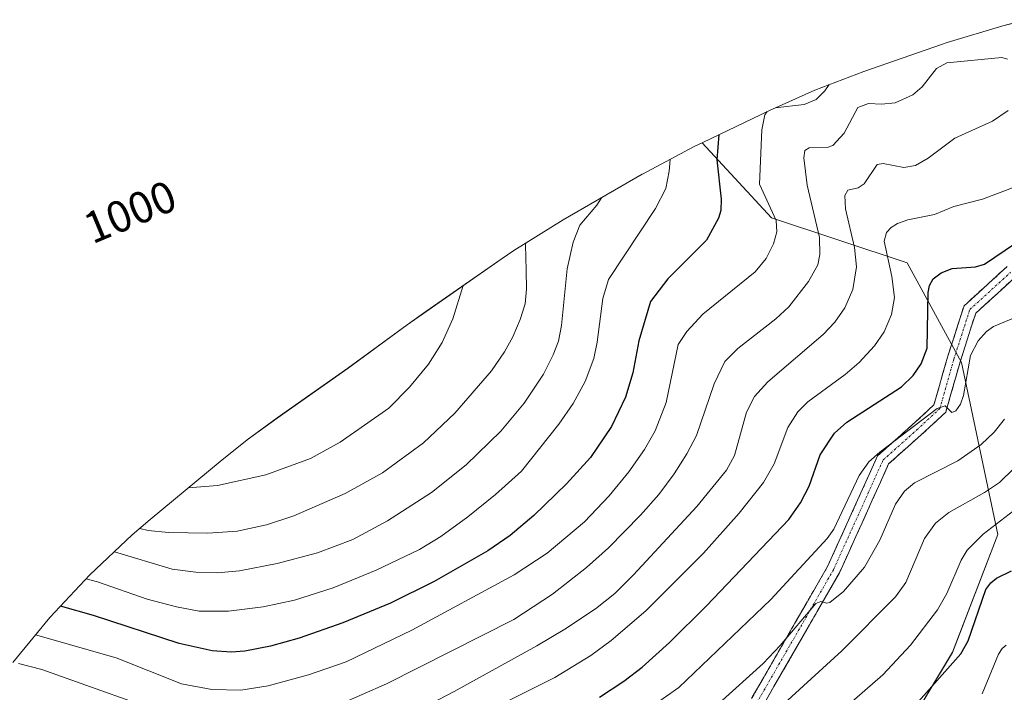
# Model space of a CAD drawing. Units: metres. Extents: x 651080 to 654527, y 4762486 to 4764868.
# Drawn here: x 652348 to 652568, y 4764202 to 4764352 of the extents above; entities that cross this region are included whole.
import ezdxf
from ezdxf.enums import TextEntityAlignment as Align

# ---------------------------------------------------------------- set-up
doc = ezdxf.new("R2010")
doc.units = ezdxf.units.M
doc.header["$MEASUREMENT"] = 0
doc.linetypes.add('TRAZO_Y_PUNTO', pattern=[1, 0.5, -0.25, 0, -0.25])
doc.linetypes.add('TRAZOSX2', pattern=[1.5, 1, -0.5])
for name, color, linetype, lineweight in [('Arbolado forestal CxS', 92, 'Continuous', 0), ('Camino', 19, 'TRAZOSX2', 0), ('Camino Cxs', 19, 'Continuous', 0), ('Camino eje', 19, 'TRAZO_Y_PUNTO', 0), ('Curva de nivel maestra', 36, 'Continuous', 30), ('Curva de nivel normal', 36, 'Continuous', 0), ('Pastizal CxS', 92, 'Continuous', 0), ('Rótulo de curva de nivel directora', 19, 'Continuous', 0)]:
    doc.layers.add(name, color=color, linetype=linetype, lineweight=lineweight)
doc.styles.add('Arial', font='txt', dxfattribs={"height": 0.2})

# ---------------------------------------------------------------- blocks, each defined once
blk = doc.blocks.new('*U151')
at = {"layer": 'Pastizal CxS', "color": 92, "linetype": 'Continuous', "lineweight": 0}
blk.add_polyline3d([(652346.0493, 4764208.1823, 938.1582), (652354.3521, 4764218.2993, 946.0314), (652363.2987, 4764227.8515, 953.446), (652372.8509, 4764236.7981, 961.3651), (652376.8865, 4764240.2435, 964.2812), (652392.5165, 4764253.2335, 970.4028), (652398.5977, 4764258.0907, 971.6838), (652405.2863, 4764263.0059, 972.5048), (652421.1943, 4764274.1953, 972.9333), (652434.4819, 4764283.9163, 971.7706), (652438.6019, 4764286.8511, 970.9431), (652455.5319, 4764298.5911, 966.4608), (652458.3861, 4764300.5339, 965.1381), (652469.4315, 4764307.4055, 960.0259), (652487.1515, 4764317.6455, 955.9571), (652487.2201, 4764317.6851, 955.9383), (652498.7623, 4764323.8545, 951.1009), (652500.5575, 4764324.7287, 950.3172), (652516.0725, 4764307.9241, 944.2734), (652546.5275, 4764297.7725, 926.2924), (652558.7095, 4764275.4389, 919.336), (652566.8307, 4764236.8625, 901.3998), (652556.6791, 4764210.4681, 898.5046), (652544.4971, 4764190.1649, 896.2162)], dxfattribs=at)
blk = doc.blocks.new('*U153')
at = {"layer": 'Arbolado forestal CxS', "color": 92, "linetype": 'Continuous', "lineweight": 0}
blk.add_polyline3d([(652544.4971, 4764190.1649, 896.2162), (652556.6791, 4764210.4681, 898.5046), (652566.8307, 4764236.8625, 901.3998), (652558.7095, 4764275.4389, 919.336), (652546.5275, 4764297.7725, 926.2924), (652516.0725, 4764307.9241, 944.2734), (652500.5575, 4764324.7287, 950.3172), (652515.6575, 4764331.9887, 943.1681), (652525.7833, 4764336.5161, 943.5781), (652536.8011, 4764340.7037, 941.4608), (652554.2211, 4764346.7437, 940.0789), (652555.4521, 4764347.1661, 940.259), (652567.9763, 4764350.9651, 942.0087), (652573.3077, 4764352.3155, 943.5707)], dxfattribs=at)
blk = doc.blocks.new('*U163')
at = {"layer": 'Curva de nivel normal', "color": 36, "linetype": 'Continuous', "lineweight": 0}
blk.add_polyline3d([(652487.08, 4764196.73, 920), (652495.34, 4764202.58, 920), (652515.96, 4764222.35, 920), (652528.6, 4764235.97, 920), (652530.09, 4764238.11, 920), (652535.73, 4764250.09, 920), (652537.93, 4764253.15, 920), (652540.36, 4764255.36, 920), (652553.24, 4764265.11, 920), (652555.02, 4764265.77, 920), (652556.51, 4764264.26, 920), (652557.43, 4764264.58, 920), (652558.43, 4764266.12, 920), (652559.15, 4764268.08, 920), (652560.73, 4764277.04, 920), (652562.43, 4764280.31, 920), (652564.31, 4764282.38, 920), (652565.83, 4764283.54, 920), (652573.04, 4764286.51, 920)], dxfattribs=at)
blk = doc.blocks.new('*U167')
at = {"layer": 'Curva de nivel normal', "color": 36, "linetype": 'Continuous', "lineweight": 0}
blk.add_polyline3d([(652493.36, 4764320.97, 955), (652493.15, 4764318.33, 955), (652492.41, 4764314.43, 955), (652490.14, 4764309.96, 955), (652479.56, 4764294.03, 955), (652478.32, 4764289.82, 955), (652477.06, 4764280.03, 955), (652476.25, 4764276.36, 955), (652474.38, 4764271.2, 955), (652471.67, 4764266.25, 955), (652468.41, 4764261.65, 955), (652460.06, 4764251.11, 955), (652454.26, 4764245.84, 955), (652448.06, 4764240.86, 955), (652441.98, 4764236.42, 955), (652437.25, 4764233.52, 955), (652427.5, 4764228.89, 955), (652417.87, 4764224.93, 955), (652409.21, 4764222.2, 955), (652402.21, 4764220.67, 955), (652394.39, 4764219.73, 955), (652387.85, 4764219.69, 955), (652382.75, 4764220.65, 955), (652376.18, 4764222.38, 955), (652365.04, 4764226.3, 955), (652362.48, 4764226.98, 955)], dxfattribs=at)
blk = doc.blocks.new('*U175')
at = {"layer": 'Curva de nivel normal', "color": 36, "linetype": 'Continuous', "lineweight": 0}
blk.add_polyline3d([(652522.64, 4764189.36, 905), (652541.03, 4764205.46, 905), (652547.27, 4764212.09, 905), (652553.34, 4764220.03, 905), (652555.37, 4764223.64, 905), (652558.61, 4764231.15, 905), (652559.93, 4764233.34, 905), (652563.57, 4764236.93, 905), (652570.31, 4764242.2, 905)], dxfattribs=at)
blk = doc.blocks.new('*U177')
at = {"layer": 'Curva de nivel normal', "color": 36, "linetype": 'Continuous', "lineweight": 0}
blk.add_polyline3d([(652513.79, 4764194.31, 910), (652531.86, 4764210.81, 910), (652543.91, 4764222.94, 910), (652546.24, 4764226.1, 910), (652550.4, 4764235.96, 910), (652552.84, 4764239.4, 910), (652555.87, 4764241.8, 910), (652563.86, 4764246.3, 910), (652567.22, 4764248.58, 910), (652570.48, 4764251.76, 910)], dxfattribs=at)
blk = doc.blocks.new('*U185')
at = {"layer": 'Curva de nivel normal', "color": 36, "linetype": 'Continuous', "lineweight": 0}
blk.add_polyline3d([(652461.01, 4764302.16, 965), (652460.97, 4764301.87, 965), (652461.11, 4764296.14, 965), (652461.2, 4764291.88, 965), (652460.87, 4764288.59, 965), (652459.8, 4764285.09, 965), (652458.1, 4764281.21, 965), (652456.29, 4764277.87, 965), (652453.38, 4764273.6, 965), (652445.12, 4764264.09, 965), (652438.1, 4764257.47, 965), (652428.92, 4764250.7, 965), (652420.54, 4764246.05, 965), (652409.03, 4764241.04, 965), (652402.89, 4764239.04, 965), (652396.38, 4764237.64, 965), (652389.77, 4764237.2, 965), (652380.97, 4764237.33, 965), (652376.44, 4764237.81, 965), (652374.5, 4764238.21, 965)], dxfattribs=at)
blk = doc.blocks.new('*U187')
at = {"layer": 'Curva de nivel normal', "color": 36, "linetype": 'Continuous', "lineweight": 0}
blk.add_polyline3d([(652434.79, 4764196.39, 935), (652445.02, 4764201.66, 935), (652463.48, 4764211.91, 935), (652469.77, 4764215.63, 935), (652476.68, 4764220.22, 935), (652480.97, 4764223.66, 935), (652485.21, 4764227.82, 935), (652499.34, 4764243.15, 935), (652505.99, 4764251.35, 935), (652507.82, 4764254.58, 935), (652510.5, 4764264.33, 935), (652512.32, 4764267.83, 935), (652515.3, 4764271.09, 935), (652527.68, 4764281.7, 935), (652530.27, 4764284.5, 935), (652532.55, 4764287.72, 935), (652534.35, 4764291.84, 935), (652535.12, 4764296.93, 935), (652534.69, 4764301.26, 935), (652532.71, 4764309.89, 935), (652532.53, 4764312.93, 935), (652533.18, 4764314.06, 935), (652535.54, 4764314.58, 935), (652536.85, 4764315.49, 935), (652539.79, 4764319.83, 935), (652541.14, 4764320.04, 935), (652545.78, 4764319.15, 935), (652548.35, 4764319.63, 935), (652551.24, 4764321.23, 935), (652557.21, 4764325.78, 935), (652565.64, 4764329.57, 935), (652569.17, 4764331.93, 935)], dxfattribs=at)
blk = doc.blocks.new('*U198')
at = {"layer": 'Curva de nivel normal', "color": 36, "linetype": 'Continuous', "lineweight": 0}
blk.add_polyline3d([(652504.31, 4764199.02, 915), (652514.23, 4764207.99, 915), (652518.02, 4764212, 915), (652526.03, 4764221.45, 915), (652527.19, 4764221.88, 915), (652528.53, 4764221.5, 915), (652529.18, 4764221.62, 915), (652532.25, 4764224.11, 915), (652536.93, 4764229.59, 915), (652540.36, 4764235.62, 915), (652543.91, 4764243.72, 915), (652545.88, 4764246.61, 915), (652548.17, 4764248.51, 915), (652557.84, 4764253.43, 915), (652563.13, 4764257.07, 915), (652566.03, 4764259.86, 915), (652568.31, 4764262.72, 915)], dxfattribs=at)
blk = doc.blocks.new('*U203')
at = {"layer": 'Curva de nivel normal', "color": 36, "linetype": 'Continuous', "lineweight": 0}
blk.add_polyline3d([(652563.3, 4764201.19, 895), (652566.97, 4764210.07, 895), (652567.77, 4764211.34, 895), (652568.67, 4764212.06, 895)], dxfattribs=at)
blk = doc.blocks.new('*U208')
at = {"layer": 'Curva de nivel normal', "color": 36, "linetype": 'Continuous', "lineweight": 0}
for points in [[(652347.31, 4764207.97, 940), (652352.57, 4764206.64, 940), (652384.51, 4764195.23, 940)], [(652418.93, 4764198.62, 940), (652429.81, 4764203.37, 940), (652458.38, 4764217.85, 940), (652467.01, 4764223.49, 940), (652474.65, 4764229.52, 940), (652479.55, 4764233.91, 940), (652486.74, 4764241.19, 940), (652490.83, 4764245.85, 940), (652494.29, 4764250.46, 940), (652497.15, 4764254.96, 940), (652499.31, 4764259.08, 940), (652503.27, 4764270.7, 940), (652505.61, 4764275.7, 940), (652508.54, 4764278.62, 940), (652517.09, 4764285.28, 940), (652519.96, 4764287.97, 940), (652524.42, 4764293.63, 940), (652526.47, 4764297.37, 940), (652526.96, 4764299.64, 940), (652526.89, 4764303.48, 940), (652524.11, 4764315.22, 940), (652523.33, 4764321.32, 940), (652523.58, 4764323.01, 940), (652524.58, 4764323.56, 940), (652528.61, 4764323.64, 940), (652529.83, 4764324.12, 940), (652532.36, 4764326.85, 940), (652535.48, 4764332.63, 940), (652537.82, 4764333.55, 940), (652540.72, 4764333.36, 940), (652543.84, 4764333.66, 940), (652547.79, 4764335.49, 940), (652549.9, 4764337.23, 940), (652553.11, 4764341.36, 940), (652555.4, 4764342.61, 940), (652567.71, 4764343.84, 940), (652569, 4764343.46, 940)]]:
    blk.add_polyline3d(points, dxfattribs=at)
blk = doc.blocks.new('*U216')
at = {"layer": 'Curva de nivel normal', "color": 36, "linetype": 'Continuous', "lineweight": 0}
for points in [[(652516.96, 4764332.57, 945), (652523.41, 4764333.32, 945), (652526.13, 4764334.42, 945), (652528.07, 4764336.4, 945), (652529.02, 4764337.75, 945)], [(652351.12, 4764214.36, 945), (652369.21, 4764209.24, 945), (652383.87, 4764203.43, 945), (652390.7, 4764202.15, 945), (652397.17, 4764202.02, 945), (652403.28, 4764202.98, 945), (652412.32, 4764205.4, 945), (652420.78, 4764208.34, 945), (652435.46, 4764215.42, 945), (652458.42, 4764227.83, 945), (652465.84, 4764232.67, 945), (652474.17, 4764239.75, 945), (652479.71, 4764245.56, 945), (652484.13, 4764250.96, 945), (652487.63, 4764255.92, 945), (652490.05, 4764260.15, 945), (652492.52, 4764266.47, 945), (652495.19, 4764279.49, 945), (652497.15, 4764282.38, 945), (652500.75, 4764286.28, 945), (652512.45, 4764295.75, 945), (652514.88, 4764298.78, 945), (652516.54, 4764302.07, 945), (652517.3, 4764304.73, 945), (652517.15, 4764307.26, 945), (652513.38, 4764315.47, 945), (652513.95, 4764327.65, 945), (652514.58, 4764330.97, 945), (652515.17, 4764331.76, 945)]]:
    blk.add_polyline3d(points, dxfattribs=at)
blk = doc.blocks.new('*U226')
at = {"layer": 'Curva de nivel normal', "color": 36, "linetype": 'Continuous', "lineweight": 0}
blk.add_polyline3d([(652477.98, 4764312.35, 960), (652476.94, 4764310.72, 960), (652473.12, 4764306.22, 960), (652471.63, 4764302.4, 960), (652470.28, 4764296.49, 960), (652469.05, 4764283.74, 960), (652468.38, 4764280.26, 960), (652467.2, 4764277.14, 960), (652464.99, 4764272.83, 960), (652460.71, 4764266.36, 960), (652455.41, 4764260.07, 960), (652447.64, 4764252.52, 960), (652439.88, 4764246.3, 960), (652430.05, 4764239.92, 960), (652422.25, 4764235.79, 960), (652414.34, 4764232.76, 960), (652405.32, 4764230.39, 960), (652396.85, 4764228.76, 960), (652391.92, 4764228.32, 960), (652387.08, 4764228.42, 960), (652381.82, 4764229.11, 960), (652368.83, 4764233.03, 960)], dxfattribs=at)
blk = doc.blocks.new('*U229')
at = {"layer": 'Curva de nivel maestra', "color": 36, "linetype": 'Continuous', "lineweight": 30}
blk.add_polyline3d([(652548.45, 4764198.75, 900), (652558.57, 4764210.17, 900), (652560.19, 4764213.04, 900), (652564.17, 4764224.57, 900), (652565.25, 4764226.08, 900), (652566.52, 4764227.07, 900), (652569.9, 4764228.75, 900)], dxfattribs=at)
blk = doc.blocks.new('*U235')
at = {"layer": 'Curva de nivel maestra', "color": 36, "linetype": 'Continuous', "lineweight": 30}
blk.add_polyline3d([(652504.33, 4764326.54, 950), (652503.87, 4764320.86, 950), (652504.85, 4764312.08, 950), (652504.72, 4764309.57, 950), (652504.26, 4764307.81, 950), (652501.51, 4764302.91, 950), (652492.84, 4764294.24, 950), (652488.95, 4764289.11, 950), (652486.38, 4764280.29, 950), (652485, 4764273.14, 950), (652483.37, 4764267.67, 950), (652480.24, 4764261.09, 950), (652475.55, 4764254.16, 950), (652470.19, 4764248.28, 950), (652462.84, 4764241.17, 950), (652457.54, 4764236.63, 950), (652452.5, 4764233.2, 950), (652440.5, 4764226.33, 950), (652430.71, 4764221.52, 950), (652420.02, 4764217.07, 950), (652410.26, 4764213.63, 950), (652403.8, 4764211.84, 950), (652398.07, 4764210.72, 950), (652394.97, 4764210.52, 950), (652390.77, 4764210.83, 950), (652383.38, 4764212.45, 950), (652364.16, 4764218.73, 950), (652356.73, 4764220.84, 950)], dxfattribs=at)
blk = doc.blocks.new('*U245')
at = {"layer": 'Camino Cxs', "color": 19, "linetype": 'Continuous', "lineweight": 0}
for points in [[(652570.49, 4764294.37, 922.29), (652567.62, 4764291.74, 922), (652564.74, 4764289.12, 921.56), (652561.87, 4764286.5, 921.06), (652560.72, 4764282.93, 920.85), (652559.58, 4764279.36, 920.37), (652558.43, 4764275.79, 920.24), (652557.33, 4764271.96, 920.25), (652556.24, 4764268.13, 920.26), (652555.15, 4764264.29, 919.87), (652552.41, 4764261.77, 919.44), (652549.67, 4764259.24, 919.35), (652546.01, 4764255.97, 918.55), (652542.36, 4764252.7, 917.79), (652540.52, 4764248.63, 917.52), (652538.68, 4764244.57, 917.01), (652536.85, 4764240.5, 916.96), (652535.01, 4764236.44, 917.12), (652533.18, 4764232.37, 916.53), (652531.34, 4764228.31, 915.83), (652528.89, 4764224.06, 915.35), (652526.44, 4764219.81, 914.7), (652523.99, 4764215.56, 914.23), (652521.54, 4764211.31, 913.17), (652519.1, 4764207.06, 912.56), (652516.65, 4764202.82, 911.77), (652514.2, 4764198.57, 910.93)], [(652511.78, 4764200.39, 912.04), (652514.2, 4764204.57, 913.21), (652516.61, 4764208.76, 913.64), (652519.02, 4764212.94, 914.62), (652521.43, 4764217.13, 915.77), (652523.85, 4764221.31, 916.24), (652526.26, 4764225.5, 916.62), (652528.67, 4764229.68, 917.42), (652530.54, 4764233.82, 917.65), (652532.41, 4764237.96, 918.21), (652534.28, 4764242.09, 918.38), (652536.14, 4764246.23, 918.4), (652538.01, 4764250.37, 918.9), (652539.88, 4764254.51, 919.32), (652542.47, 4764256.82, 919.81), (652545.06, 4764259.14, 920.16), (652547.65, 4764261.46, 920.56), (652550.07, 4764263.69, 920.5), (652552.49, 4764265.93, 920.58), (652553.51, 4764269.5, 921.4), (652554.54, 4764273.08, 921.79), (652555.56, 4764276.66, 921.53), (652556.79, 4764280.5, 921.21), (652558.03, 4764284.34, 921.57), (652559.26, 4764288.17, 921.86), (652562.47, 4764291.11, 922.34), (652565.69, 4764294.04, 922.91), (652568.9, 4764296.97, 923.45)]]:
    blk.add_polyline3d(points, dxfattribs=at)

msp = doc.modelspace()

# ---------------------------------------------------------------- linework, layer by layer
at = {"layer": 'Arbolado forestal CxS', "color": 92, "linetype": 'Continuous', "lineweight": 0}
for points in [[(652573.31, 4764352.32, 943.57), (652567.98, 4764350.97, 942.01), (652555.45, 4764347.17, 940.26), (652554.22, 4764346.74, 940.08), (652536.8, 4764340.7, 941.46), (652525.78, 4764336.52, 943.58), (652515.66, 4764331.99, 943.17), (652500.56, 4764324.73, 950.32)], [(652347.55, 4764149.56, 919.45), (652353.65, 4764182.04, 925.89), (652367.86, 4764198.29, 936.13), (652382.07, 4764175.95, 927.15), (652404.4, 4764153.62, 916.34), (652418.62, 4764133.32, 905.26), (652436.89, 4764106.92, 886.04), (652445.01, 4764119.1, 884.08), (652457.19, 4764157.68, 899.4), (652457.19, 4764198.29, 924.42), (652471.41, 4764180.01, 906.79), (652507.95, 4764177.98, 901.03), (652544.5, 4764190.16, 896.22), (652556.68, 4764210.47, 898.5), (652566.83, 4764236.86, 901.4), (652558.71, 4764275.44, 919.34), (652546.53, 4764297.77, 926.29), (652516.07, 4764307.92, 944.27), (652500.56, 4764324.73, 950.32)]]:
    msp.add_polyline3d(points, dxfattribs=at)
at = {"layer": 'Camino', "color": 19, "linetype": 'TRAZOSX2', "lineweight": 0}
for points in [[(652509.37, 4764196.21), (652528.67, 4764229.68), (652539.88, 4764254.51), (652547.65, 4764261.46), (652552.49, 4764265.93), (652555.56, 4764276.66), (652559.26, 4764288.17), (652568.9, 4764296.97)], [(652570.49, 4764294.37), (652561.87, 4764286.5), (652558.43, 4764275.79), (652555.15, 4764264.29), (652549.67, 4764259.24), (652542.36, 4764252.7), (652531.34, 4764228.31), (652511.75, 4764194.32)]]:
    msp.add_lwpolyline(points, dxfattribs=at)
at = {"layer": 'Camino eje', "color": 19, "linetype": 'TRAZO_Y_PUNTO', "lineweight": 0}
msp.add_lwpolyline([(652510.56, 4764195.26), (652530.01, 4764229), (652541.12, 4764253.6), (652548.66, 4764260.35), (652553.82, 4764265.11), (652556.99, 4764276.22), (652560.57, 4764287.34), (652569.69, 4764295.67)], dxfattribs=at)
at = {"layer": 'Curva de nivel maestra', "color": 36, "linetype": 'Continuous', "lineweight": 30}
msp.add_polyline3d([(652477.54, 4764200.39, 925), (652483.03, 4764203.98, 925), (652487.13, 4764207.16, 925), (652493.22, 4764212.71, 925), (652501.5, 4764220.92, 925), (652519.96, 4764240.26, 925), (652522.62, 4764244, 925), (652524.58, 4764247.73, 925), (652527.01, 4764254.73, 925), (652530.24, 4764259.6, 925), (652533.01, 4764262.04, 925), (652545.24, 4764270.01, 925), (652547.85, 4764272.52, 925), (652549.66, 4764275.14, 925), (652551.02, 4764278.66, 925), (652551.18, 4764291.15, 925), (652551.5, 4764292.74, 925), (652552.32, 4764294.19, 925), (652554.1, 4764295.53, 925), (652556.61, 4764296.5, 925), (652561.84, 4764296.88, 925), (652563.82, 4764297.47, 925), (652570.78, 4764302.23, 925)], dxfattribs=at)
at = {"layer": 'Curva de nivel normal', "color": 36, "linetype": 'Continuous', "lineweight": 0}
for points in [[(652451.71, 4764196.88, 930), (652467.54, 4764204.8, 930), (652475.65, 4764209.75, 930), (652480.16, 4764213.11, 930), (652487.93, 4764219.77, 930), (652500.85, 4764232.73, 930), (652508.88, 4764241.68, 930), (652514.32, 4764248.58, 930), (652516.7, 4764252.73, 930), (652519.78, 4764260.86, 930), (652522.01, 4764264.41, 930), (652524.26, 4764266.62, 930), (652532.62, 4764272.79, 930), (652535.72, 4764275.46, 930), (652539.16, 4764279.16, 930), (652541.35, 4764282.33, 930), (652543, 4764286.19, 930), (652543.67, 4764290.04, 930), (652543.07, 4764294.77, 930), (652541.37, 4764302.66, 930), (652541.85, 4764304.58, 930), (652542.94, 4764305.73, 930), (652544.35, 4764306.62, 930), (652546.63, 4764307.44, 930), (652552.62, 4764308.67, 930), (652556.96, 4764310.45, 930), (652563.43, 4764312.1, 930), (652570.74, 4764314.85, 930)], [(652385.4, 4764247.32, 970), (652391.92, 4764247.9, 970), (652402.78, 4764250.27, 970), (652412.81, 4764253.95, 970), (652419.45, 4764257.61, 970), (652430.34, 4764265.25, 970), (652434.94, 4764269.9, 970), (652439.2, 4764275.07, 970), (652442.27, 4764279.94, 970), (652444.67, 4764285.23, 970), (652447.02, 4764292.69, 970)]]:
    msp.add_polyline3d(points, dxfattribs=at)
at = {"layer": 'Pastizal CxS', "color": 92, "linetype": 'Continuous', "lineweight": 0}
for points in [[(652500.56, 4764324.73, 950.32), (652498.76, 4764323.85, 951.1), (652487.22, 4764317.69, 955.94), (652487.15, 4764317.65, 955.96), (652469.43, 4764307.41, 960.03), (652458.39, 4764300.53, 965.14), (652455.53, 4764298.59, 966.46), (652438.6, 4764286.85, 970.94), (652434.48, 4764283.92, 971.77), (652421.19, 4764274.2, 972.93), (652405.29, 4764263.01, 972.5), (652398.6, 4764258.09, 971.68), (652392.52, 4764253.23, 970.4), (652376.89, 4764240.24, 964.28), (652372.85, 4764236.8, 961.37), (652363.3, 4764227.85, 953.45), (652354.35, 4764218.3, 946.03), (652346.05, 4764208.18, 938.16)], [(652347.55, 4764149.56, 919.45), (652353.65, 4764182.04, 925.89), (652367.86, 4764198.29, 936.13), (652382.07, 4764175.95, 927.15), (652404.4, 4764153.62, 916.34), (652418.62, 4764133.32, 905.26), (652436.89, 4764106.92, 886.04), (652445.01, 4764119.1, 884.08), (652457.19, 4764157.68, 899.4), (652457.19, 4764198.29, 924.42), (652471.41, 4764180.01, 906.79), (652507.95, 4764177.98, 901.03), (652544.5, 4764190.16, 896.22), (652556.68, 4764210.47, 898.5), (652566.83, 4764236.86, 901.4), (652558.71, 4764275.44, 919.34), (652546.53, 4764297.77, 926.29), (652516.07, 4764307.92, 944.27), (652500.56, 4764324.73, 950.32)]]:
    msp.add_polyline3d(points, dxfattribs=at)

# ---------------------------------------------------------------- block references
at = {"layer": 'Arbolado forestal CxS', "color": 92, "linetype": 'Continuous', "lineweight": 0}
msp.add_blockref('*U153', (0, 0), dxfattribs=at)
at = {"layer": 'Camino Cxs', "color": 19, "linetype": 'Continuous', "lineweight": 0}
msp.add_blockref('*U245', (0, 0), dxfattribs=at)
at = {"layer": 'Curva de nivel maestra', "color": 36, "linetype": 'Continuous', "lineweight": 30}
for name in ['*U235', '*U229']:
    msp.add_blockref(name, (0, 0), dxfattribs=at)
at = {"layer": 'Curva de nivel normal', "color": 36, "linetype": 'Continuous', "lineweight": 0}
for name in ['*U185', '*U226', '*U167', '*U216', '*U208', '*U187', '*U163', '*U198', '*U177', '*U175', '*U203']:
    msp.add_blockref(name, (0, 0), dxfattribs=at)
at = {"layer": 'Pastizal CxS', "color": 92, "linetype": 'Continuous', "lineweight": 0}
msp.add_blockref('*U151', (0, 0), dxfattribs=at)

# ---------------------------------------------------------------- texts
at = {"layer": 'Rótulo de curva de nivel directora', "color": 19, "linetype": 'Continuous', "lineweight": 0, "style": 'Arial'}
msp.add_text('1000', height=7, rotation=22.6553, dxfattribs=at).set_placement((652372.34, 4764309.23), align=Align.MIDDLE_CENTER)

doc.saveas('drawing.dxf')
